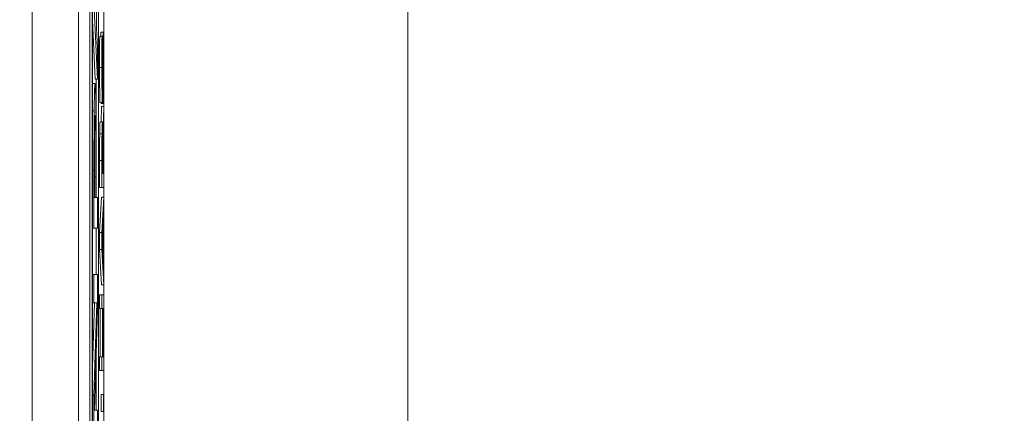
# Model space of a CAD drawing. Units: inches. Extents: x 0.1 to 10.9, y 0.1 to 8.4.
# Drawn here: x 8.9 to 9, y 4.6 to 4.7 of the extents above; entities that cross this region are included whole.
import ezdxf

# ---------------------------------------------------------------- set-up
doc = ezdxf.new("R2010")
doc.units = ezdxf.units.IN
doc.header["$MEASUREMENT"] = 0
for name, color, linetype, lineweight in [('Dimension (ANSI)', 7, 'Continuous', 5), ('Visible (ANSI)', 7, 'Continuous', 5), ('Visible Narrow (ANSI)', 7, 'Continuous', 5)]:
    doc.layers.add(name, color=color, linetype=linetype, lineweight=lineweight)
doc.styles.add('Note Text (ANSI)', font='tahoma.ttf')
doc.dimstyles.new('Default (ANSI)', dxfattribs={"dimtxt": 0.045, "dimasz": 0.06, "dimexe": 0.0625, "dimexo": 0.001, "dimgap": 0.031, "dimtad": 0, "dimtih": 1, "dimtoh": 1, "dimrnd": 1e-08, "dimzin": 4, "dimdsep": 46, "dimtxsty": 'Note Text (ANSI)', "dimblk": 'Filled-1', "dimcen": 0.09, "dimdle": 0.394, "dimclrd": 256, "dimclre": 256, "dimclrt": 256, "dimadec": 0, "dimazin": 1, "dimtfac": 2.666667, "dimtofl": 0, "dimtmove": 0, "dimatfit": 3, "dimldrblk": 'Filled-1', "dimfxl": 1, "dimtolj": 1, "dimtzin": 4, "dimlwd": -1, "dimlwe": -1, "dimarcsym": 0})

# ---------------------------------------------------------------- blocks, each defined once
blk = doc.blocks.new('Filled-1')
at = {"color": 0}
for p, q in [((0, 0), (-1, 0.1667)), ((-1, 0.1667), (-1, -0.1667)), ((-1, 0), (0, 0)), ((-1, -0.1667), (0, 0))]:
    blk.add_line(p, q, dxfattribs=at)
at = {"color": 0, "flags": 128}
blk.add_lwpolyline([(-1, -0.1667), (0, 0), (-1, 0.1667), (-1, -0.1667)], dxfattribs=at)
at = {"color": 0}
blk.add_solid([(-1, -0.1667), (0, 0), (-1, 0.1667), (-1, -0.1667)], dxfattribs=at)
blk = doc.blocks.new('*D24')
at = {"layer": 'Defpoints', "color": 0, "transparency": 16777216}
for p in [(9.657394, 5.545), (8.94258, 5.078104), (9.657394, 4.182437)]:
    blk.add_point(p, dxfattribs=at)
at = {"layer": 'Dimension (ANSI)', "transparency": 16777216}
for p, q in [((8.94258, 5.079104), (8.94258, 5.6075)), ((9.657394, 4.183437), (9.657394, 5.6075)), ((9.00258, 5.545), (9.200384, 5.545)), ((9.597394, 5.545), (9.39959, 5.545))]:
    blk.add_line(p, q, dxfattribs=at)
at = {"layer": 'Dimension (ANSI)', "transparency": 16777216, "xscale": 0.0599999986588955, "yscale": 0.0599999986588955, "zscale": 0.0599999986588955, "rotation": 180}
blk.add_blockref('Filled-1', (8.94258, 5.545), dxfattribs=at)
at = {"layer": 'Dimension (ANSI)', "transparency": 16777216, "xscale": 0.0599999986588955, "yscale": 0.0599999986588955, "zscale": 0.0599999986588955}
blk.add_blockref('Filled-1', (9.657394, 5.545), dxfattribs=at)
at = {"layer": 'Dimension (ANSI)', "transparency": 16777216, "insert": (9.299987, 5.545), "char_height": 0.045, "attachment_point": 5, "style": 'Note Text (ANSI)'}
blk.add_mtext('\\A1; 3.27\\P[83]', dxfattribs=at)
blk = doc.blocks.new('*D25')
at = {"layer": 'Defpoints', "color": 0, "transparency": 16777216}
for p in [(8.88008, 5.078104), (8.732938, 4.182437), (9.594894, 4.182437)]:
    blk.add_point(p, dxfattribs=at)
at = {"layer": 'Dimension (ANSI)', "transparency": 16777216}
for p, q in [((8.87908, 5.078104), (8.670438, 5.078104)), ((8.732938, 5.018104), (8.732938, 4.72866)), ((8.732938, 4.242437), (8.732938, 4.531881)), ((9.593894, 4.182437), (8.670438, 4.182437))]:
    blk.add_line(p, q, dxfattribs=at)
at = {"layer": 'Dimension (ANSI)', "transparency": 16777216, "xscale": 0.0599999986588955, "yscale": 0.0599999986588955, "zscale": 0.0599999986588955}
for p, rotation in [((8.732938, 5.078104), 90), ((8.732938, 4.182437), 270)]:
    blk.add_blockref('Filled-1', p, dxfattribs=dict(at, rotation=rotation))
at = {"layer": 'Dimension (ANSI)', "transparency": 16777216, "insert": (8.732938, 4.630271), "char_height": 0.045, "attachment_point": 5, "style": 'Note Text (ANSI)'}
blk.add_mtext('\\A1; 4.09\\P[104]', dxfattribs=at)

msp = doc.modelspace()

# ---------------------------------------------------------------- linework, layer by layer
at = {"layer": 'Visible (ANSI)'}
for p, q in [((8.943695, 4.821677), (8.943695, 4.438864)), ((8.94807, 4.821677), (8.94807, 4.438864)), ((8.950456, 4.438864), (8.950456, 4.821677)), ((8.949143, 4.545988), (8.949143, 4.808005)), ((8.949362, 4.808005), (8.949362, 4.452536)), ((8.949959, 4.452536), (8.949959, 4.808005)), ((8.949382, 4.453698), (8.949382, 4.806843)), ((8.949938, 4.806843), (8.949938, 4.453698)), ((8.949766, 4.668714), (8.949766, 4.676946)), ((8.949518, 4.671123), (8.949862, 4.663848)), ((8.949643, 4.663848), (8.949382, 4.669369)), ((8.949862, 4.666751), (8.949766, 4.668714)), ((8.950058, 4.667868), (8.950277, 4.667868)), ((8.950173, 4.668251), (8.950392, 4.668251)), ((8.950304, 4.667868), (8.950277, 4.667868)), ((8.950304, 4.667772), (8.950304, 4.667868)), ((8.949862, 4.663848), (8.949862, 4.666751)), ((8.949403, 4.663433), (8.949622, 4.663433)), ((8.949643, 4.663848), (8.949862, 4.663848)), ((8.94972, 4.65966), (8.94972, 4.663848)), ((8.950096, 4.66163), (8.950315, 4.66163)), ((8.950183, 4.661558), (8.950183, 4.66163)), ((8.950183, 4.661558), (8.950402, 4.661558)), ((8.950191, 4.659803), (8.950222, 4.661263)), ((8.950222, 4.661263), (8.950441, 4.661263)), ((8.950322, 4.661654), (8.950402, 4.661654)), ((8.950441, 4.661263), (8.950366, 4.657761)), ((8.950402, 4.661654), (8.950402, 4.661558)), ((8.950402, 4.661558), (8.95043, 4.661558)), ((8.950441, 4.659564), (8.950441, 4.661263)), ((8.950097, 4.659803), (8.950316, 4.659803)), ((8.950372, 4.656453), (8.950441, 4.659564)), ((8.950295, 4.657881), (8.950344, 4.657881)), ((8.95005, 4.653645), (8.95005, 4.656181)), ((8.950269, 4.656181), (8.950269, 4.653645)), ((8.950289, 4.654953), (8.950289, 4.656253)), ((8.950353, 4.656102), (8.950353, 4.654953)), ((8.950372, 4.654953), (8.950372, 4.656453)), ((8.949518, 4.655232), (8.949518, 4.649808)), ((8.949558, 4.65268), (8.949558, 4.655057)), ((8.949734, 4.65268), (8.949734, 4.655121)), ((8.950353, 4.654953), (8.950289, 4.654953)), ((8.950441, 4.654953), (8.950372, 4.654953)), ((8.950441, 4.653645), (8.950441, 4.654953)), ((8.949695, 4.654642), (8.949695, 4.65268)), ((8.95005, 4.653645), (8.950269, 4.653645)), ((8.950269, 4.653645), (8.950441, 4.653645)), ((8.949695, 4.65268), (8.949558, 4.65268)), ((8.949862, 4.65268), (8.949734, 4.65268)), ((8.949862, 4.649808), (8.949862, 4.65268)), ((8.95005, 4.649393), (8.950222, 4.652711)), ((8.950222, 4.652711), (8.950441, 4.652711)), ((8.950441, 4.652711), (8.950269, 4.649393)), ((8.950441, 4.651331), (8.950441, 4.652711)), ((8.950393, 4.650438), (8.950441, 4.651331)), ((8.950393, 4.646681), (8.950393, 4.650438)), ((8.949382, 4.649808), (8.949518, 4.649808)), ((8.949518, 4.649808), (8.949862, 4.649808)), ((8.94972, 4.645436), (8.94972, 4.649808)), ((8.95005, 4.649393), (8.950269, 4.649393)), ((8.95005, 4.647782), (8.95005, 4.649393)), ((8.950269, 4.649393), (8.950269, 4.647782)), ((8.950292, 4.648555), (8.950373, 4.650079)), ((8.950373, 4.650079), (8.950373, 4.64704)), ((8.950373, 4.64704), (8.950292, 4.648555)), ((8.95005, 4.647782), (8.950269, 4.647782)), ((8.950222, 4.644463), (8.95005, 4.647782)), ((8.950269, 4.647782), (8.950441, 4.644463)), ((8.950441, 4.645787), (8.950393, 4.646681)), ((8.950441, 4.644463), (8.950441, 4.645787)), ((8.949382, 4.645436), (8.949518, 4.645436)), ((8.949862, 4.645436), (8.949518, 4.645436)), ((8.949518, 4.645436), (8.949518, 4.642756)), ((8.949862, 4.642214), (8.949862, 4.645436)), ((8.950222, 4.644463), (8.950441, 4.644463)), ((8.949382, 4.642756), (8.949518, 4.642756)), ((8.949382, 4.636698), (8.949572, 4.642756)), ((8.949518, 4.642756), (8.94979, 4.642756)), ((8.94979, 4.642756), (8.949518, 4.634045)), ((8.95005, 4.64353), (8.950269, 4.64353)), ((8.95005, 4.642221), (8.95005, 4.64353)), ((8.950441, 4.64353), (8.950269, 4.64353)), ((8.950269, 4.64353), (8.950269, 4.642221)), ((8.950441, 4.642221), (8.950441, 4.64353)), ((8.949566, 4.632657), (8.949862, 4.642214)), ((8.95005, 4.642221), (8.950269, 4.642221)), ((8.950118, 4.637691), (8.950118, 4.642221)), ((8.950269, 4.642221), (8.950336, 4.642221)), ((8.950336, 4.642221), (8.950336, 4.637691)), ((8.950357, 4.642221), (8.950441, 4.642221)), ((8.950357, 4.637691), (8.950357, 4.642221)), ((8.94972, 4.632657), (8.94972, 4.637626)), ((8.95005, 4.637691), (8.950269, 4.637691)), ((8.95005, 4.636382), (8.95005, 4.637691)), ((8.950336, 4.637691), (8.950269, 4.637691)), ((8.950269, 4.637691), (8.950269, 4.636382)), ((8.950441, 4.637691), (8.950357, 4.637691)), ((8.950441, 4.636382), (8.950441, 4.637691)), ((8.95005, 4.636382), (8.950269, 4.636382)), ((8.950269, 4.636382), (8.950441, 4.636382)), ((8.949382, 4.634045), (8.949518, 4.634045)), ((8.949518, 4.634045), (8.949518, 4.629977)), ((8.950189, 4.634117), (8.950408, 4.634117)), ((8.950189, 4.632537), (8.950189, 4.634117)), ((8.950441, 4.634117), (8.950408, 4.634117)), ((8.950408, 4.634117), (8.950408, 4.632537)), ((8.950441, 4.632537), (8.950441, 4.634117)), ((8.949862, 4.632657), (8.949566, 4.632657)), ((8.949862, 4.629977), (8.949862, 4.632657)), ((8.950189, 4.632537), (8.950408, 4.632537)), ((8.950408, 4.632537), (8.950441, 4.632537))]:
    msp.add_line(p, q, dxfattribs=at)
for points in [[(8.950047, 4.66494), (8.950047, 4.66577), (8.950053, 4.667238), (8.950058, 4.667868)], [(8.950148, 4.667868), (8.950159, 4.668251), (8.950173, 4.668251)], [(8.950096, 4.66163), (8.950075, 4.66163), (8.950047, 4.663496), (8.950047, 4.66494)], [(8.949382, 4.663333), (8.949392, 4.663433), (8.949403, 4.663433)], [(8.950059, 4.658686), (8.950065, 4.659205), (8.950083, 4.659803), (8.950097, 4.659803)], [(8.95005, 4.656181), (8.95005, 4.657027), (8.950053, 4.658168), (8.950059, 4.658686)]]:
    msp.add_open_spline(points, degree=2, dxfattribs=at)
for points, knots in [([(8.950277, 4.667868), (8.950273, 4.667434), (8.950271, 4.666976), (8.950267, 4.666189), (8.950266, 4.665664), (8.950266, 4.66494)], [-0.06305168, -0.06305168, -0.06305168, -0.06305168, -0.02521406, -0.02521406, 0, 0, 0, 0]), ([(8.950286, 4.665028), (8.950286, 4.665305), (8.950286, 4.665579), (8.950288, 4.6662), (8.95029, 4.666465), (8.950295, 4.667042), (8.950299, 4.667441), (8.950304, 4.667772)], [-0.02702223, -0.02702223, -0.02702223, -0.02702223, -0.02205142, -0.02205142, -0.01563025, -0.01563025, 0, 0, 0, 0]), ([(8.950392, 4.668251), (8.950388, 4.668251), (8.950383, 4.668228), (8.950376, 4.668123), (8.950372, 4.668046), (8.950364, 4.667764), (8.95036, 4.66755), (8.950353, 4.667065), (8.95035, 4.666682), (8.950348, 4.666296)], [-0.03065615, -0.03065615, -0.03065615, -0.03065615, -0.02585134, -0.02585134, -0.0214107, -0.0214107, -0.01405035, -0.01405035, 0, 0, 0, 0]), ([(8.950428, 4.667357), (8.950426, 4.667504), (8.950423, 4.667633), (8.950417, 4.667861), (8.950414, 4.667955), (8.950405, 4.668175), (8.950398, 4.668251), (8.950392, 4.668251)], [-0.02743216, -0.02743216, -0.02743216, -0.02743216, -0.02044444, -0.02044444, -0.01326326, -0.01326326, 0, 0, 0, 0]), ([(8.950369, 4.665674), (8.95037, 4.66584), (8.950371, 4.666006), (8.950374, 4.666289), (8.950375, 4.66641), (8.950378, 4.666597), (8.950381, 4.6667), (8.950388, 4.666857), (8.950391, 4.666887), (8.950395, 4.666887)], [-0.03441839, -0.03441839, -0.03441839, -0.03441839, -0.02386791, -0.02386791, -0.01482963, -0.01482963, -0.00762197, -0.00762197, 0, 0, 0, 0]), ([(8.950395, 4.666887), (8.950397, 4.666887), (8.950399, 4.666876), (8.950403, 4.666827), (8.950405, 4.666792), (8.95041, 4.666659), (8.950413, 4.666542), (8.950417, 4.666265), (8.950419, 4.666079), (8.950423, 4.66545), (8.950424, 4.66506), (8.950424, 4.664693)], [-0.04824946, -0.04824946, -0.04824946, -0.04824946, -0.04119354, -0.04119354, -0.03454511, -0.03454511, -0.02315762, -0.02315762, -0.01278154, -0.01278154, 0, 0, 0, 0]), ([(8.950444, 4.664789), (8.950444, 4.665319), (8.950443, 4.665845), (8.950438, 4.666489), (8.950435, 4.666911), (8.950428, 4.667357)], [-0.06781267, -0.06781267, -0.06781267, -0.06781267, -0.02108368, -0.02108368, 0, 0, 0, 0]), ([(8.950348, 4.666296), (8.950347, 4.665981), (8.950345, 4.665614), (8.950343, 4.665187), (8.950341, 4.664695), (8.950339, 4.664278)], [-0.05935488, -0.05935488, -0.05935488, -0.05935488, -0.0150435, -0.0150435, 0, 0, 0, 0]), ([(8.950313, 4.662994), (8.950311, 4.662994), (8.950309, 4.663002), (8.950306, 4.66304), (8.950304, 4.663067), (8.9503, 4.663176), (8.950297, 4.66328), (8.950293, 4.66355), (8.95029, 4.663745), (8.950286, 4.664334), (8.950286, 4.664684), (8.950286, 4.665028)], [-0.04107618, -0.04107618, -0.04107618, -0.04107618, -0.03600482, -0.03600482, -0.03118019, -0.03118019, -0.0220353, -0.0220353, -0.01198824, -0.01198824, 0, 0, 0, 0]), ([(8.950361, 4.663895), (8.950362, 4.664193), (8.950364, 4.66454), (8.950366, 4.66512), (8.950368, 4.665398), (8.950369, 4.665674)], [-0.02074643, -0.02074643, -0.02074643, -0.02074643, -0.00999724, -0.00999724, 0, 0, 0, 0]), ([(8.950266, 4.66494), (8.950266, 4.664653), (8.950266, 4.664365), (8.950268, 4.663823), (8.950269, 4.66357), (8.950275, 4.662868), (8.95028, 4.662556), (8.950287, 4.662129), (8.950292, 4.661948), (8.950303, 4.661689), (8.950309, 4.66163), (8.950315, 4.66163)], [-0.04473179, -0.04473179, -0.04473179, -0.04473179, -0.03894923, -0.03894923, -0.03359971, -0.03359971, -0.02345121, -0.02345121, -0.01213079, -0.01213079, 0, 0, 0, 0]), ([(8.950339, 4.664278), (8.950338, 4.6641), (8.950337, 4.663923), (8.950334, 4.663617), (8.950333, 4.663484), (8.950329, 4.663281), (8.950327, 4.663179), (8.95032, 4.663024), (8.950316, 4.662994), (8.950313, 4.662994)], [-0.03419868, -0.03419868, -0.03419868, -0.03419868, -0.02380557, -0.02380557, -0.01462355, -0.01462355, -0.00748595, -0.00748595, 0, 0, 0, 0]), ([(8.950424, 4.664693), (8.950424, 4.66415), (8.950422, 4.66362), (8.950416, 4.662775), (8.950411, 4.662223), (8.950402, 4.661654)], [-0.0670625, -0.0670625, -0.0670625, -0.0670625, -0.02717703, -0.02717703, 0, 0, 0, 0]), ([(8.95043, 4.661558), (8.950434, 4.662013), (8.950437, 4.662486), (8.950441, 4.663183), (8.950444, 4.663744), (8.950444, 4.664789)], [-0.1190244, -0.1190244, -0.1190244, -0.1190244, -0.0363776, -0.0363776, 0, 0, 0, 0]), ([(8.949622, 4.663433), (8.949611, 4.663433), (8.949601, 4.663365), (8.949584, 4.663084), (8.949576, 4.662888), (8.949555, 4.662051), (8.949547, 4.661502), (8.94954, 4.660864)], [-0.08656108, -0.08656108, -0.08656108, -0.08656108, -0.05001205, -0.05001205, -0.0261035, -0.0261035, 0, 0, 0, 0]), ([(8.949698, 4.66155), (8.949693, 4.661856), (8.949688, 4.662126), (8.949676, 4.662611), (8.949669, 4.662811), (8.94965, 4.663282), (8.949636, 4.663433), (8.949622, 4.663433)], [-0.05592368, -0.05592368, -0.05592368, -0.05592368, -0.04244898, -0.04244898, -0.02816729, -0.02816729, 0, 0, 0, 0]), ([(8.950346, 4.662268), (8.95035, 4.662475), (8.950353, 4.662713), (8.950356, 4.663118), (8.950359, 4.663411), (8.950361, 4.663895)], [-0.05204567, -0.05204567, -0.05204567, -0.05204567, -0.01746308, -0.01746308, 0, 0, 0, 0]), ([(8.950315, 4.66163), (8.950324, 4.66163), (8.95033, 4.661736), (8.950338, 4.661909), (8.950342, 4.662063), (8.950346, 4.662268)], [-0.01673534, -0.01673534, -0.01673534, -0.01673534, -0.010512, -0.010512, 0, 0, 0, 0]), ([(8.949734, 4.655121), (8.949734, 4.657289), (8.949728, 4.658466), (8.949718, 4.660013), (8.949709, 4.660833), (8.949698, 4.66155)], [-0.05745413, -0.05745413, -0.05745413, -0.05745413, -0.03359767, -0.03359767, 0, 0, 0, 0]), ([(8.94954, 4.660864), (8.949532, 4.660141), (8.949526, 4.659335), (8.949521, 4.657814), (8.949518, 4.656805), (8.949518, 4.655232)], [-0.1222868, -0.1222868, -0.1222868, -0.1222868, -0.054764, -0.054764, 0, 0, 0, 0]), ([(8.949571, 4.658902), (8.949574, 4.659191), (8.949578, 4.659453), (8.949587, 4.659891), (8.949591, 4.660057), (8.949605, 4.660375), (8.949614, 4.660449), (8.949623, 4.660449)], [-0.04130143, -0.04130143, -0.04130143, -0.04130143, -0.02952462, -0.02952462, -0.01809963, -0.01809963, 0, 0, 0, 0]), ([(8.949623, 4.660449), (8.949629, 4.660449), (8.949634, 4.660425), (8.949645, 4.660304), (8.94965, 4.660216), (8.949662, 4.659905), (8.949668, 4.659599), (8.949674, 4.659237)], [-0.03437452, -0.03437452, -0.03437452, -0.03437452, -0.02584217, -0.02584217, -0.0171775, -0.0171775, 0, 0, 0, 0]), ([(8.950316, 4.659803), (8.950311, 4.659803), (8.950306, 4.659775), (8.950298, 4.659648), (8.950294, 4.659562), (8.950285, 4.659206), (8.950281, 4.658968), (8.950278, 4.658686)], [-0.03625554, -0.03625554, -0.03625554, -0.03625554, -0.02190059, -0.02190059, -0.01167159, -0.01167159, 0, 0, 0, 0]), ([(8.950366, 4.657761), (8.950364, 4.658004), (8.950362, 4.658237), (8.950358, 4.658662), (8.950355, 4.658852), (8.950346, 4.659358), (8.95034, 4.659513), (8.95033, 4.65974), (8.950323, 4.659803), (8.950316, 4.659803)], [-0.02775245, -0.02775245, -0.02775245, -0.02775245, -0.0243169, -0.0243169, -0.02104914, -0.02104914, -0.01461325, -0.01461325, 0, 0, 0, 0]), ([(8.949558, 4.655057), (8.949558, 4.656226), (8.949559, 4.656929), (8.949563, 4.657913), (8.949566, 4.658432), (8.949571, 4.658902)], [-0.03493763, -0.03493763, -0.03493763, -0.03493763, -0.019124, -0.019124, 0, 0, 0, 0]), ([(8.949674, 4.659237), (8.949678, 4.658995), (8.949681, 4.658725), (8.949688, 4.658024), (8.94969, 4.657652), (8.949694, 4.656631), (8.949695, 4.655617), (8.949695, 4.654642)], [-0.04836621, -0.04836621, -0.04836621, -0.04836621, -0.04232528, -0.04232528, -0.03396652, -0.03396652, 0, 0, 0, 0]), ([(8.950278, 4.658686), (8.950276, 4.658518), (8.950274, 4.658341), (8.950272, 4.657974), (8.950271, 4.657789), (8.950269, 4.65713), (8.950269, 4.656654), (8.950269, 4.656181)], [-0.03019676, -0.03019676, -0.03019676, -0.03019676, -0.02322409, -0.02322409, -0.01647552, -0.01647552, 0, 0, 0, 0]), ([(8.950289, 4.656253), (8.950289, 4.656474), (8.950289, 4.65688), (8.950291, 4.657433), (8.950292, 4.657635), (8.950294, 4.657817)], [-0.01974028, -0.01974028, -0.01974028, -0.01974028, -0.00758722, -0.00758722, 0, 0, 0, 0]), ([(8.950294, 4.657817), (8.950296, 4.657927), (8.950297, 4.658027), (8.950301, 4.65821), (8.950303, 4.65827), (8.950309, 4.658403), (8.950313, 4.658439), (8.950317, 4.658439)], [-0.01530597, -0.01530597, -0.01530597, -0.01530597, -0.01213219, -0.01213219, -0.00846681, -0.00846681, 0, 0, 0, 0]), ([(8.950317, 4.658439), (8.950321, 4.658439), (8.950324, 4.658426), (8.95033, 4.658359), (8.950333, 4.658311), (8.950339, 4.658164), (8.950342, 4.65804), (8.950344, 4.657881)], [-0.01756803, -0.01756803, -0.01756803, -0.01756803, -0.01262199, -0.01262199, -0.00764629, -0.00764629, 0, 0, 0, 0]), ([(8.950344, 4.657881), (8.950346, 4.657778), (8.950348, 4.657663), (8.950351, 4.65735), (8.950351, 4.657186), (8.950353, 4.656788), (8.950353, 4.65644), (8.950353, 4.656102)], [-0.01585556, -0.01585556, -0.01585556, -0.01585556, -0.01418166, -0.01418166, -0.01177502, -0.01177502, 0, 0, 0, 0])]:
    msp.add_open_spline(points, degree=3, knots=knots, dxfattribs=at)
at = {"layer": 'Visible Narrow (ANSI)'}
for p, q in [((8.97909, 4.927723), (8.97909, 4.190488)), ((8.950289, 4.666296), (8.950348, 4.666296)), ((8.950047, 4.66494), (8.950266, 4.66494)), ((8.950287, 4.664278), (8.950339, 4.664278)), ((8.950365, 4.664693), (8.950424, 4.664693)), ((8.949382, 4.660864), (8.94954, 4.660864)), ((8.949575, 4.659237), (8.949674, 4.659237)), ((8.950059, 4.658686), (8.950278, 4.658686)), ((8.95005, 4.656181), (8.950269, 4.656181)), ((8.950289, 4.656102), (8.950353, 4.656102)), ((8.949382, 4.655232), (8.949518, 4.655232)), ((8.949558, 4.654642), (8.949695, 4.654642))]:
    msp.add_line(p, q, dxfattribs=at)

# ---------------------------------------------------------------- dimensions: what is measured, and where the dimension line sits
at = {"layer": 'Dimension (ANSI)'}
for base, p1, p2, angle, text, override, picture, middle in [((9.657394, 5.545), (8.94258, 5.078104), (9.657394, 4.182437), 180, ' <>\\X[83]', {"dimgap": 0.031, "dimtih": 0, "dimtoh": 0, "dimdec": 2, "dimlfac": 4.571429, "dimpost": '\\X', "dimtol": 0, "dimlim": 0, "dimtp": 0, "dimtm": 0, "dimtdec": 2, "dimatfit": 1}, '*D24', (9.299987, 5.545)), ((8.732938, 4.182437), (8.88008, 5.078104), (9.594894, 4.182437), 90, ' <>\\X[104]', {"dimgap": 0.031, "dimdec": 2, "dimlfac": 4.571429, "dimpost": '\\X', "dimtol": 0, "dimlim": 0, "dimtp": 0, "dimtm": 0, "dimtdec": 2, "dimatfit": 1}, '*D25', (8.732938, 4.630271))]:
    dim = msp.add_linear_dim(base=base, p1=p1, p2=p2, angle=angle, text=text, dimstyle='Default (ANSI)', override=override, dxfattribs=at)
    dim.commit()
    dim.dimension.update_dxf_attribs({"geometry": picture, "text_midpoint": middle, "dimtype": 160})

doc.saveas('drawing.dxf')
